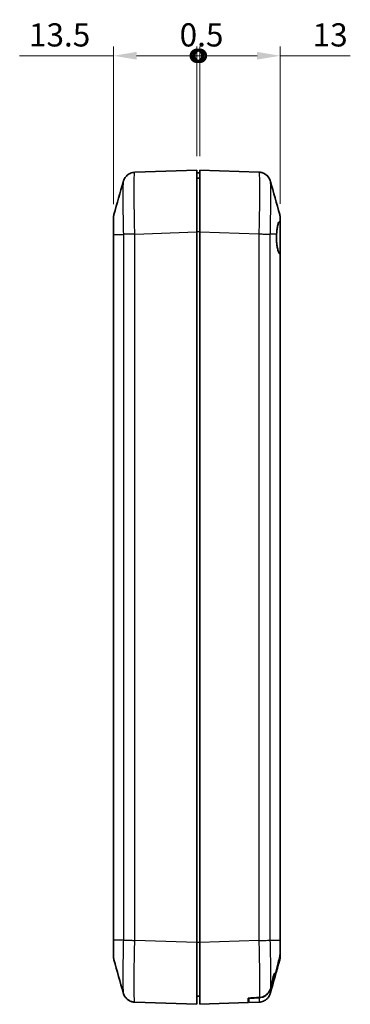
# Model space of a CAD drawing. Units: millimetres. Extents: x 0 to 5188, y 0 to 562.
# Drawn here: x 3052 to 3106, y 176 to 336 of the extents above; entities that cross this region are included whole.
import ezdxf

# ---------------------------------------------------------------- set-up
doc = ezdxf.new("R2010")
doc.units = ezdxf.units.MM
doc.header["$LTSCALE"] = 1.5
doc.layers.get('Defpoints').update_dxf_attribs({"lineweight": 25})
for name, color, linetype, lineweight in [('Dimension (ISO)', 7, 'Continuous', 18), ('Visible (ISO)', 7, 'Continuous', 35), ('Visible Narrow (ISO)', 7, 'Continuous', 25)]:
    doc.layers.add(name, color=color, linetype=linetype, lineweight=lineweight)
doc.styles.add('Note Text (TK)', font='txt')
doc.dimstyles.new('Default - Method 1b (TK)', dxfattribs={"dimscale": 1.5, "dimtxt": 2.5, "dimasz": 2.5, "dimexe": 1, "dimexo": 1.5, "dimgap": 1, "dimtad": 1, "dimtoh": 1, "dimrnd": 1e-08, "dimdsep": 46, "dimtxsty": 'Note Text (TK)', "dimcen": 0.09, "dimdle": 5, "dimclrd": 100, "dimclre": 100, "dimclrt": 7, "dimadec": 1, "dimazin": 1, "dimtfac": 1, "dimtmove": 0, "dimatfit": 3, "dimfxl": 0, "dimtolj": 1, "dimlwd": -1, "dimlwe": -1, "dimarcsym": 0})

# ---------------------------------------------------------------- blocks, each defined once
blk = doc.blocks.new('_DotSmall')
at = {"color": 0, "linetype": 'ByBlock', "const_width": 0.5}
blk.add_lwpolyline([(-0.0625, 0, 1), (0.0625, 0, 1)], format="xyb", close=True, dxfattribs=at)
blk = doc.blocks.new('*D119')
at = {"layer": 'Defpoints', "color": 0, "transparency": 16777216}
for p in [(3080.74, 329.7), (3080.74, 311.2), (3067.24, 303.45)]:
    blk.add_point(p, dxfattribs=at)
at = {"layer": 'Dimension (ISO)', "color": 100, "transparency": 16777216}
for p, q in [((3067.24, 305.7), (3067.24, 331.2)), ((3080.74, 313.45), (3080.74, 331.2)), ((3067.24, 329.7), (3052.05, 329.7)), ((3080.74, 329.7), (3070.99, 329.7))]:
    blk.add_line(p, q, dxfattribs=at)
blk.add_solid([(3070.99, 330.33), (3070.99, 329.08), (3067.24, 329.7)], dxfattribs=at)
at = {"layer": 'Dimension (ISO)', "color": 100, "transparency": 16777216, "xscale": 3.75, "yscale": 3.75, "zscale": 3.75}
blk.add_blockref('_DotSmall', (3080.74, 329.7), dxfattribs=at)
at = {"layer": 'Dimension (ISO)', "color": 7, "transparency": 16777216, "insert": (3053.55, 333.08), "char_height": 3.75, "attachment_point": 4, "style": 'Note Text (TK)'}
blk.add_mtext('\\A1;13.5', dxfattribs=at)
blk = doc.blocks.new('*D120')
at = {"layer": 'Defpoints', "color": 0, "transparency": 16777216}
for p in [(3094.24, 329.7), (3081.24, 311.2), (3094.24, 303.47)]:
    blk.add_point(p, dxfattribs=at)
at = {"layer": 'Dimension (ISO)', "color": 100, "transparency": 16777216}
for p, q in [((3081.24, 313.45), (3081.24, 331.2)), ((3094.24, 305.72), (3094.24, 331.2)), ((3081.24, 329.7), (3090.49, 329.7)), ((3094.24, 329.7), (3105.59, 329.7))]:
    blk.add_line(p, q, dxfattribs=at)
blk.add_solid([(3090.49, 330.33), (3090.49, 329.08), (3094.24, 329.7)], dxfattribs=at)
at = {"layer": 'Dimension (ISO)', "color": 100, "transparency": 16777216, "xscale": 3.75, "yscale": 3.75, "zscale": 3.75, "rotation": 180}
blk.add_blockref('_DotSmall', (3081.24, 329.7), dxfattribs=at)
at = {"layer": 'Dimension (ISO)', "color": 7, "transparency": 16777216, "insert": (3099.49, 333.08), "char_height": 3.75, "attachment_point": 4, "style": 'Note Text (TK)'}
blk.add_mtext('\\A1;13', dxfattribs=at)
blk = doc.blocks.new('*D121')
at = {"layer": 'Defpoints', "color": 0, "transparency": 16777216}
for p in [(3081.24, 329.7), (3080.74, 311.2), (3081.24, 311.2)]:
    blk.add_point(p, dxfattribs=at)
at = {"layer": 'Dimension (ISO)', "color": 100, "transparency": 16777216}
for p, q in [((3080.74, 313.45), (3080.74, 331.2)), ((3081.24, 313.45), (3081.24, 331.2)), ((3080.74, 329.7), (3076.99, 329.7)), ((3080.74, 329.7), (3081.24, 329.7)), ((3081.24, 329.7), (3084.99, 329.7))]:
    blk.add_line(p, q, dxfattribs=at)
at = {"layer": 'Dimension (ISO)', "color": 100, "transparency": 16777216, "xscale": 3.75, "yscale": 3.75, "zscale": 3.75}
blk.add_blockref('_DotSmall', (3080.74, 329.7), dxfattribs=at)
at = {"layer": 'Dimension (ISO)', "color": 100, "transparency": 16777216, "xscale": 3.75, "yscale": 3.75, "zscale": 3.75, "rotation": 180}
blk.add_blockref('_DotSmall', (3081.24, 329.7), dxfattribs=at)
at = {"layer": 'Dimension (ISO)', "color": 7, "transparency": 16777216, "insert": (3077.95, 333.08), "char_height": 3.75, "attachment_point": 4, "style": 'Note Text (TK)'}
blk.add_mtext('\\A1;0.5', dxfattribs=at)

msp = doc.modelspace()

# ---------------------------------------------------------------- linework, layer by layer
at = {"layer": 'Visible (ISO)'}
for p, q in [((3080.742, 311.1984), (3070.6987, 310.8477)), ((3080.742, 311.1984), (3080.742, 301.2045)), ((3081.242, 310.7484), (3080.742, 310.7484)), ((3090.786, 310.8651), (3081.242, 311.1984)), ((3081.242, 301.2045), (3081.242, 311.1984)), ((3081.242, 309.8984), (3080.742, 309.8984)), ((3067.242, 303.4497), (3067.242, 303.4499)), ((3067.242, 303.4499), (3067.242, 300.8058)), ((3094.242, 302.8243), (3094.242, 303.4673)), ((3094.242, 303.4672), (3094.242, 303.4673)), ((3094.242, 303.4672), (3094.242, 303.4673)), ((3094.242, 302.8243), (3094.242, 297.5118)), ((3080.742, 301.2045), (3080.742, 186.1923)), ((3081.242, 186.1923), (3081.242, 301.2045)), ((3067.242, 300.8058), (3067.242, 186.5911)), ((3094.242, 186.5736), (3094.242, 297.5118)), ((3067.242, 186.5911), (3067.242, 183.947)), ((3094.242, 184.6919), (3094.242, 186.5736)), ((3080.742, 186.1923), (3080.742, 176.1984)), ((3081.242, 176.1984), (3081.242, 186.1923)), ((3067.242, 183.947), (3067.242, 183.9471)), ((3094.242, 184.6919), (3094.242, 184.1937)), ((3094.242, 183.9295), (3094.242, 184.1937)), ((3094.242, 183.9295), (3094.242, 183.9297)), ((3093.1696, 180.7984), (3093.1552, 180.7984)), ((3093.1696, 180.7984), (3093.3864, 180.7984)), ((3093.2448, 181.1984), (3093.4844, 181.1984)), ((3093.42, 180.7984), (3093.3864, 180.7984)), ((3093.4175, 180.7896), (3093.3864, 180.7984)), ((3093.4175, 180.7896), (3093.42, 180.7984)), ((3081.242, 177.4984), (3080.742, 177.4984)), ((3089.042, 177.207), (3089.042, 176.4708)), ((3089.142, 177.212), (3089.142, 177.1719)), ((3089.142, 177.1719), (3089.142, 176.4743)), ((3070.698, 176.5492), (3080.742, 176.1984)), ((3081.242, 176.1984), (3089.042, 176.4708)), ((3089.142, 176.4743), (3090.7853, 176.5317))]:
    msp.add_line(p, q, dxfattribs=at)
for centre, start, end in [((3069.242, 303.4499), 164.23093, 180), ((3092.242, 303.4673), 0, 15.76907), ((3069.242, 183.947), 180, 195.76907), ((3092.242, 183.9295), 344.23093, 0)]:
    msp.add_arc(centre, 2, start, end, dxfattribs=at)
for centre, start_param, end_param in [((2980.8405, 182.6984), 5.09839302, 5.10526637), ((2983.7042, 182.7984), 5.08799876, 5.09446121)]:
    msp.add_ellipse(centre, major_axis=(286.5369, 10.0061), ratio=0.03487826, start_param=start_param, end_param=end_param, dxfattribs=at)
for points, knots in [([(3068.8294, 309.3677), (3068.8404, 309.4066), (3068.854, 309.4513), (3068.893, 309.5608), (3068.918, 309.6254), (3068.9974, 309.7904), (3069.0503, 309.8913), (3069.2397, 310.1517), (3069.376, 310.3183), (3069.7992, 310.6121), (3070.0367, 310.7336), (3070.4425, 310.8261), (3070.5698, 310.8432), (3070.698, 310.8477)], [1.1895558639, 1.1895558639, 1.1895558639, 1.1895558639, 1.2013547549, 1.2013547549, 1.2131536458, 1.2131536458, 1.2249525368, 1.2249525368, 1.2367514277, 1.2367514277, 1.2450579259, 1.2450579259, 1.2485503187, 1.2485503187, 1.2485503187, 1.2485503187]), ([(3092.6545, 309.3851), (3092.6436, 309.4241), (3092.63, 309.4688), (3092.591, 309.5782), (3092.566, 309.6428), (3092.4866, 309.8079), (3092.4337, 309.9088), (3092.2443, 310.1692), (3092.1079, 310.3357), (3091.6847, 310.6296), (3091.4473, 310.7511), (3091.0415, 310.8436), (3090.9142, 310.8607), (3090.786, 310.8651)], [1.1895558606, 1.1895558606, 1.1895558606, 1.1895558606, 1.2013547514, 1.2013547514, 1.2131536422, 1.2131536422, 1.2249525331, 1.2249525331, 1.2367514239, 1.2367514239, 1.2450579219, 1.2450579219, 1.2485503147, 1.2485503147, 1.2485503147, 1.2485503147]), ([(3090.786, 310.8651), (3091.0005, 310.8577), (3091.2114, 310.8138), (3091.5951, 310.676), (3091.7613, 310.5799), (3092.0644, 310.3603), (3092.1793, 310.2387), (3092.3832, 309.991), (3092.4478, 309.8779), (3092.5437, 309.6946), (3092.5731, 309.6234), (3092.6185, 309.5037), (3092.634, 309.4553), (3092.6493, 309.4036), (3092.652, 309.3942), (3092.6545, 309.3851)], [0.0007079787, 0.0007079787, 0.0007079787, 0.0007079787, 0.0065518112, 0.0065518112, 0.0130355525, 0.0130355525, 0.0215549725, 0.0215549725, 0.0333538634, 0.0333538634, 0.0451527542, 0.0451527542, 0.056951645, 0.056951645, 0.0597024329, 0.0597024329, 0.0597024329, 0.0597024329]), ([(3093.6535, 300.8203), (3093.6776, 301.1163), (3093.7073, 301.3978), (3093.7751, 301.8917), (3093.8122, 302.1043), (3093.9062, 302.5131), (3093.9649, 302.6838), (3094.0752, 302.8583), (3094.1231, 302.8957), (3094.1735, 302.8983)], [-0.397718375, -0.397718375, -0.397718375, -0.397718375, -0.306121113, -0.306121113, -0.220565371, -0.220565371, -0.110928462, -0.110928462, -0.03399724, -0.03399724, -0.03399724, -0.03399724]), ([(3094.1735, 302.8983), (3094.1961, 302.8994), (3094.2134, 302.8937), (3094.2362, 302.8684), (3094.242, 302.8496), (3094.242, 302.8243)], [-0.0667034986, -0.0667034986, -0.0667034986, -0.0667034986, -0.0325176309, -0.0325176309, 0, 0, 0, 0]), ([(3094.1665, 297.6237), (3094.1289, 297.6658), (3094.0921, 297.7182), (3093.9889, 297.8996), (3093.9264, 298.0538), (3093.815, 298.4273), (3093.7671, 298.6454), (3093.6975, 299.0882), (3093.6732, 299.3037), (3093.6481, 299.6499), (3093.6417, 299.7737), (3093.636, 299.9549), (3093.6347, 300.0113), (3093.6335, 300.0962), (3093.6333, 300.1247), (3093.633, 300.1759), (3093.633, 300.1985), (3093.6331, 300.2465), (3093.6333, 300.2719), (3093.634, 300.3393), (3093.6347, 300.3814), (3093.6388, 300.5572), (3093.6448, 300.6899), (3093.6535, 300.8203)], [-0.409984685, -0.409984685, -0.409984685, -0.409984685, -0.366522343, -0.366522343, -0.284018358, -0.284018358, -0.200348508, -0.200348508, -0.130632132, -0.130632132, -0.092868481, -0.092868481, -0.075897997, -0.075897997, -0.067344445, -0.067344445, -0.060551491, -0.060551491, -0.052942596, -0.052942596, -0.040306178, -0.040306178, 0, 0, 0, 0]), ([(3094.242, 297.5118), (3094.242, 297.5211), (3094.2356, 297.5351), (3094.2103, 297.5726), (3094.1912, 297.5961), (3094.1665, 297.6237)], [-0.0563926452, -0.0563926452, -0.0563926452, -0.0563926452, -0.0284703173, -0.0284703173, 0, 0, 0, 0]), ([(3093.4844, 181.1984), (3093.6332, 181.7677), (3093.7876, 182.3714), (3094.0076, 183.2778), (3094.0944, 183.6477), (3094.1733, 184.0108)], [-0.316279776, -0.316279776, -0.316279776, -0.316279776, -0.141894098, -0.141894098, -0.032742095, -0.032742095, -0.032742095, -0.032742095]), ([(3094.1717, 183.6202), (3094.0692, 183.2162), (3093.9568, 182.7886), (3093.8152, 182.2571), (3093.7789, 182.1216), (3093.742, 181.9844)], [-0.340758322, -0.340758322, -0.340758322, -0.340758322, -0.219750336, -0.219750336, -0.179496418, -0.179496418, -0.179496418, -0.179496418]), ([(3094.242, 184.1937), (3094.242, 184.0956), (3094.2361, 183.9976), (3094.2125, 183.8058), (3094.195, 183.7123), (3094.1717, 183.6202)], [-0.0579598894, -0.0579598894, -0.0579598894, -0.0579598894, -0.0285168026, -0.0285168026, 0, 0, 0, 0]), ([(3094.1733, 184.0108), (3094.1971, 184.1203), (3094.2141, 184.2309), (3094.2368, 184.4587), (3094.242, 184.575), (3094.242, 184.6919)], [-0.0687111191, -0.0687111191, -0.0687111191, -0.0687111191, -0.0350544095, -0.0350544095, 0, 0, 0, 0]), ([(3090.8616, 177.2558), (3091.0147, 177.2633), (3091.166, 177.2897), (3091.4609, 177.3792), (3091.6029, 177.4421), (3091.9683, 177.6593), (3092.169, 177.8435), (3092.5091, 178.3015), (3092.6355, 178.5769), (3092.7078, 178.8685)], [-0.264245528, -0.264245528, -0.264245528, -0.264245528, -0.21808639, -0.21808639, -0.171450913, -0.171450913, -0.090113696, -0.090113696, 0, 0, 0, 0]), ([(3090.8631, 177.2968), (3091.016, 177.3043), (3091.1672, 177.3308), (3091.4619, 177.4206), (3091.6037, 177.4837), (3091.9689, 177.7016), (3092.1694, 177.8865), (3092.51, 178.3469), (3092.6366, 178.6247), (3092.7089, 178.9184)], [-0.264948452, -0.264948452, -0.264948452, -0.264948452, -0.218816092, -0.218816092, -0.172180917, -0.172180917, -0.090757601, -0.090757601, 0, 0, 0, 0]), ([(3070.698, 176.5492), (3070.4835, 176.5567), (3070.2726, 176.6005), (3069.8888, 176.7383), (3069.7227, 176.8344), (3069.4196, 177.054), (3069.3047, 177.1757), (3069.1008, 177.4233), (3069.0361, 177.5365), (3068.9403, 177.7197), (3068.9109, 177.7909), (3068.8655, 177.9106), (3068.85, 177.959), (3068.8347, 178.0107), (3068.832, 178.0201), (3068.8294, 178.0292)], [0.000707979, 0.000707979, 0.000707979, 0.000707979, 0.0065518115, 0.0065518115, 0.0130355528, 0.0130355528, 0.021554973, 0.021554973, 0.0333538639, 0.0333538639, 0.0451527549, 0.0451527549, 0.0569516458, 0.0569516458, 0.0597024337, 0.0597024337, 0.0597024337, 0.0597024337]), ([(3068.8294, 178.0292), (3068.8404, 177.9903), (3068.8539, 177.9456), (3068.8929, 177.8362), (3068.9179, 177.7716), (3068.9973, 177.6066), (3069.0502, 177.5058), (3069.2395, 177.2454), (3069.3758, 177.0788), (3069.7989, 176.7849), (3070.0365, 176.6633), (3070.4423, 176.5707), (3070.5697, 176.5537), (3070.6979, 176.5492)], [1.1902868294, 1.1902868294, 1.1902868294, 1.1902868294, 1.2020841925, 1.2020841925, 1.2138815556, 1.2138815556, 1.2256789187, 1.2256789187, 1.2374762819, 1.2374762819, 1.2457805987, 1.2457805987, 1.249273645, 1.249273645, 1.249273645, 1.249273645]), ([(3092.6545, 178.0117), (3092.6436, 177.9728), (3092.63, 177.9281), (3092.591, 177.8186), (3092.566, 177.754), (3092.4866, 177.589), (3092.4337, 177.4881), (3092.2443, 177.2277), (3092.1079, 177.0611), (3091.6847, 176.7673), (3091.4473, 176.6458), (3091.0415, 176.5533), (3090.9142, 176.5362), (3090.786, 176.5317)], [1.189555862, 1.189555862, 1.189555862, 1.189555862, 1.2013547528, 1.2013547528, 1.2131536437, 1.2131536437, 1.2249525345, 1.2249525345, 1.2367514253, 1.2367514253, 1.2450579234, 1.2450579234, 1.2485503162, 1.2485503162, 1.2485503162, 1.2485503162])]:
    msp.add_open_spline(points, degree=3, knots=knots, dxfattribs=at)
for points in [[(3090.786, 310.8651), (3090.951, 310.8594), (3091.1152, 310.833), (3091.2738, 310.787)], [(3090.786, 310.8651), (3090.9531, 310.8593), (3091.1194, 310.8322), (3091.2799, 310.7851)], [(3067.3173, 303.9934), (3067.8226, 305.7831), (3068.3258, 307.5756), (3068.8294, 309.3677)], [(3092.6545, 309.3851), (3093.1581, 307.5931), (3093.6613, 305.8005), (3094.1667, 304.0109)], [(3068.8294, 178.0292), (3068.3258, 179.8212), (3067.8226, 181.6138), (3067.3173, 183.4035)], [(3094.1667, 183.386), (3093.6613, 181.5963), (3093.1581, 179.8038), (3092.6545, 178.0117)], [(3093.742, 181.9844), (3093.6365, 181.5923), (3093.5265, 181.1879), (3093.4199, 180.7984)], [(3092.7078, 178.8685), (3092.867, 179.5105), (3093.0254, 180.1676), (3093.1696, 180.7984)], [(3092.7089, 178.9184), (3092.8948, 179.6735), (3093.081, 180.4569), (3093.2448, 181.1984)], [(3070.698, 176.5492), (3070.5309, 176.5551), (3070.3645, 176.5821), (3070.2041, 176.6292)]]:
    msp.add_open_spline(points, degree=3, dxfattribs=at)
at = {"layer": 'Visible Narrow (ISO)'}
for p, q in [((3070.698, 300.8538), (3080.742, 301.2045)), ((3081.242, 301.2045), (3080.742, 301.2045)), ((3081.242, 301.2045), (3090.7853, 300.8713)), ((3067.3174, 300.8029), (3067.3174, 300.8029)), ((3067.3174, 186.594), (3067.3174, 300.8029)), ((3067.3174, 300.8029), (3068.8439, 300.8029)), ((3068.8439, 300.8029), (3068.8439, 186.594)), ((3070.6987, 186.5431), (3070.6987, 300.8538)), ((3090.7853, 300.8712), (3090.7853, 186.5256)), ((3092.6401, 186.5765), (3092.6401, 300.8203)), ((3093.6535, 300.8203), (3092.6401, 300.8203)), ((3094.1665, 297.6237), (3094.1665, 186.5765)), ((3068.8439, 186.594), (3067.3174, 186.594)), ((3080.742, 186.1923), (3070.6987, 186.5431)), ((3090.786, 186.5256), (3081.242, 186.1923)), ((3092.6401, 186.5765), (3094.1665, 186.5765)), ((3081.242, 186.1923), (3080.742, 186.1923))]:
    msp.add_line(p, q, dxfattribs=at)
msp.add_ellipse((3091.142, 186.5502), major_axis=(0.0035, -6.6039), ratio=0.00052783, start_param=1.56817292, end_param=1.56817636, dxfattribs=at)
for points, knots in [([(3070.698, 300.8538), (3070.6752, 301.7615), (3070.6552, 302.6805), (3070.621, 304.5713), (3070.6081, 305.5277), (3070.5962, 306.9478), (3070.5939, 307.4576), (3070.5939, 308.1477), (3070.5945, 308.3676), (3070.5975, 308.9082), (3070.6008, 309.2101), (3070.613, 309.9001), (3070.6241, 310.2297), (3070.6546, 310.7165), (3070.6748, 310.8469), (3070.698, 310.8477)], [0.0007085, 0.0007085, 0.0007085, 0.0007085, 0.2186202, 0.2186202, 0.46847186, 0.46847186, 0.62462915, 0.62462915, 0.70270779, 0.70270779, 0.82763362, 0.82763362, 1.02751495, 1.02751495, 1.24855032, 1.24855032, 1.24855032, 1.24855032]), ([(3090.786, 310.8651), (3090.8088, 310.8643), (3090.8288, 310.7377), (3090.8629, 310.204), (3090.8759, 309.7632), (3090.8878, 308.8144), (3090.89, 308.3952), (3090.89, 307.7051), (3090.8895, 307.4627), (3090.8865, 306.8043), (3090.8832, 306.3712), (3090.8709, 305.1935), (3090.8598, 304.4236), (3090.8293, 302.7243), (3090.8091, 301.792), (3090.786, 300.8712)], [0.0007085, 0.0007085, 0.0007085, 0.0007085, 0.2186202, 0.2186202, 0.46847186, 0.46847186, 0.62462915, 0.62462915, 0.70270779, 0.70270779, 0.82763362, 0.82763362, 1.02751495, 1.02751495, 1.24855032, 1.24855032, 1.24855032, 1.24855032]), ([(3068.8294, 309.3674), (3068.8169, 309.3225), (3068.8058, 309.2185), (3068.7849, 308.8575), (3068.7761, 308.574), (3068.7664, 307.9812), (3068.7638, 307.7219), (3068.7614, 307.2579), (3068.761, 307.0692), (3068.761, 306.477), (3068.7628, 306.0397), (3068.7722, 304.8216), (3068.7825, 304.0013), (3068.8097, 302.3764), (3068.8256, 301.5849), (3068.8439, 300.8029)], [-1.18955586, -1.18955586, -1.18955586, -1.18955586, -1.02751495, -1.02751495, -0.82763362, -0.82763362, -0.70270779, -0.70270779, -0.62462915, -0.62462915, -0.46847186, -0.46847186, -0.2186202, -0.2186202, 0, 0, 0, 0]), ([(3092.6401, 300.8203), (3092.6586, 301.6136), (3092.6747, 302.4165), (3092.699, 303.877), (3092.7078, 304.5374), (3092.7176, 305.5477), (3092.7202, 305.9191), (3092.7226, 306.484), (3092.723, 306.6919), (3092.723, 307.2841), (3092.7212, 307.6438), (3092.7118, 308.4587), (3092.7015, 308.8378), (3092.6777, 309.24), (3092.6668, 309.3409), (3092.6545, 309.3849)], [-1.24925829, -1.24925829, -1.24925829, -1.24925829, -1.02751495, -1.02751495, -0.82763362, -0.82763362, -0.70270779, -0.70270779, -0.62462915, -0.62462915, -0.46847186, -0.46847186, -0.2186202, -0.2186202, -0.05970243, -0.05970243, -0.05970243, -0.05970243]), ([(3067.3174, 300.8029), (3067.3158, 301.0985), (3067.3144, 301.3962), (3067.3124, 301.9375), (3067.3116, 302.1817), (3067.3108, 302.555), (3067.3106, 302.6923), (3067.3104, 302.901), (3067.3104, 302.9779), (3067.3104, 303.1969), (3067.3105, 303.3302), (3067.3113, 303.6327), (3067.3122, 303.7742), (3067.3144, 303.9454), (3067.3157, 303.988), (3067.3173, 303.9934)], [-0.413526312, -0.413526312, -0.413526312, -0.413526312, -0.340125392, -0.340125392, -0.273961182, -0.273961182, -0.232608551, -0.232608551, -0.206763156, -0.206763156, -0.155072367, -0.155072367, -0.072367105, -0.072367105, -0.002671263, -0.002671263, -0.002671263, -0.002671263]), ([(3094.1667, 304.0109), (3094.1682, 304.0054), (3094.1696, 303.9616), (3094.1716, 303.8058), (3094.1723, 303.6997), (3094.1731, 303.4793), (3094.1734, 303.3831), (3094.1736, 303.2112), (3094.1736, 303.1414), (3094.1736, 303.0138), (3094.1736, 302.957), (3094.1735, 302.8983)], [-0.410855048, -0.410855048, -0.410855048, -0.410855048, -0.340125391, -0.340125391, -0.273961181, -0.273961181, -0.23260855, -0.23260855, -0.206763156, -0.206763156, -0.187435389, -0.187435389, -0.187435389, -0.187435389]), ([(3067.242, 300.8058), (3067.242, 300.8058), (3067.242, 300.8058), (3067.2421, 300.8053), (3067.2484, 300.8048), (3067.2736, 300.8038), (3067.2924, 300.8033), (3067.3174, 300.8029)], [-0.0551282943, -0.0551282943, -0.0551282943, -0.0551282943, -0.0548724684, -0.0548724684, -0.0275641608, -0.0275641608, 0, 0, 0, 0]), ([(3070.6987, 300.8538), (3070.4887, 300.8496), (3070.28, 300.8453), (3070.0827, 300.8411), (3069.8853, 300.8368), (3069.6995, 300.8326), (3069.5342, 300.8283), (3069.3689, 300.8241), (3069.2242, 300.8199), (3069.1073, 300.8156), (3068.9903, 300.8114), (3068.901, 300.8071), (3068.8439, 300.8029)], [0, 0, 0, 0, 0.25000324, 0.25000324, 0.25000324, 0.50000648, 0.50000648, 0.50000648, 0.75000972, 0.75000972, 0.75000972, 1.00001296, 1.00001296, 1.00001296, 1.00001296]), ([(3090.786, 300.8712), (3090.9958, 300.8657), (3091.2045, 300.8602), (3091.4018, 300.855), (3091.5991, 300.8497), (3091.7849, 300.8447), (3091.9501, 300.8402), (3092.1153, 300.8357), (3092.2599, 300.8317), (3092.3769, 300.8283), (3092.4938, 300.825), (3092.583, 300.8223), (3092.6401, 300.8203)], [0, 0, 0, 0, 0.25000006, 0.25000006, 0.25000006, 0.50000013, 0.50000013, 0.50000013, 0.75000019, 0.75000019, 0.75000019, 1.00000025, 1.00000025, 1.00000025, 1.00000025]), ([(3067.3174, 186.594), (3067.2924, 186.5935), (3067.2736, 186.593), (3067.2484, 186.5921), (3067.2421, 186.5916), (3067.242, 186.5911), (3067.242, 186.5911), (3067.242, 186.5911)], [-0.0548724523, -0.0548724523, -0.0548724523, -0.0548724523, -0.0273082995, -0.0273082995, 0, 0, 0.0002558258, 0.0002558258, 0.0002558258, 0.0002558258]), ([(3067.3173, 183.4035), (3067.3157, 183.4089), (3067.3144, 183.4527), (3067.3124, 183.6086), (3067.3116, 183.7146), (3067.3108, 183.935), (3067.3106, 184.0312), (3067.3104, 184.2031), (3067.3104, 184.2729), (3067.3104, 184.492), (3067.3105, 184.6536), (3067.3113, 185.1037), (3067.3122, 185.4068), (3067.3145, 186.009), (3067.3158, 186.3026), (3067.3174, 186.594)], [-0.41085505, -0.41085505, -0.41085505, -0.41085505, -0.340125392, -0.340125392, -0.273961182, -0.273961182, -0.232608551, -0.232608551, -0.206763156, -0.206763156, -0.155072367, -0.155072367, -0.072367105, -0.072367105, 0, 0, 0, 0]), ([(3068.8439, 186.594), (3068.8254, 185.8008), (3068.8092, 184.9978), (3068.7849, 183.5373), (3068.7761, 182.8769), (3068.7664, 181.8667), (3068.7638, 181.4952), (3068.7614, 180.9303), (3068.761, 180.7224), (3068.761, 180.1303), (3068.7628, 179.7705), (3068.7722, 178.9556), (3068.7825, 178.5765), (3068.8062, 178.1743), (3068.8172, 178.0734), (3068.8294, 178.0294)], [-1.2492583, -1.2492583, -1.2492583, -1.2492583, -1.02751495, -1.02751495, -0.82763362, -0.82763362, -0.70270779, -0.70270779, -0.62462915, -0.62462915, -0.46847186, -0.46847186, -0.2186202, -0.2186202, -0.05970243, -0.05970243, -0.05970243, -0.05970243]), ([(3068.8439, 186.594), (3068.901, 186.5897), (3068.9903, 186.5855), (3069.1073, 186.5812), (3069.2242, 186.577), (3069.3689, 186.5728), (3069.5342, 186.5685), (3069.6995, 186.5643), (3069.8853, 186.56), (3070.0827, 186.5558), (3070.28, 186.5515), (3070.4887, 186.5473), (3070.6987, 186.5431)], [0, 0, 0, 0, 0.25000324, 0.25000324, 0.25000324, 0.50000648, 0.50000648, 0.50000648, 0.75000972, 0.75000972, 0.75000972, 1.00001296, 1.00001296, 1.00001296, 1.00001296]), ([(3070.698, 176.5492), (3070.6752, 176.55), (3070.6552, 176.6766), (3070.621, 177.2103), (3070.6081, 177.6511), (3070.5962, 178.6), (3070.5939, 179.0191), (3070.5939, 179.7092), (3070.5945, 179.9516), (3070.5975, 180.61), (3070.6008, 181.0431), (3070.613, 182.2208), (3070.6241, 182.9907), (3070.6546, 184.69), (3070.6748, 185.6223), (3070.698, 186.5431)], [0.0007085, 0.0007085, 0.0007085, 0.0007085, 0.2186202, 0.2186202, 0.46847186, 0.46847186, 0.62462915, 0.62462915, 0.70270779, 0.70270779, 0.82763362, 0.82763362, 1.02751495, 1.02751495, 1.2485498, 1.2485498, 1.2485498, 1.2485498]), ([(3090.786, 186.5256), (3090.9957, 186.5298), (3091.2042, 186.5341), (3091.4013, 186.5383), (3091.5986, 186.5426), (3091.7845, 186.5468), (3091.9498, 186.5511), (3092.1151, 186.5553), (3092.2597, 186.5595), (3092.3767, 186.5638), (3092.4937, 186.568), (3092.5829, 186.5723), (3092.6401, 186.5765)], [0.000264238, 0.000264238, 0.000264238, 0.000264238, 0.25000324, 0.25000324, 0.25000324, 0.50000648, 0.50000648, 0.50000648, 0.75000972, 0.75000972, 0.75000972, 1.000012959, 1.000012959, 1.000012959, 1.000012959]), ([(3090.786, 186.5256), (3090.8088, 185.6174), (3090.8286, 184.7044), (3090.8629, 182.8105), (3090.8759, 181.8541), (3090.8877, 180.434), (3090.89, 179.9227), (3090.89, 179.2292), (3090.8895, 179.0108), (3090.8865, 178.4717), (3090.8832, 178.1698), (3090.8744, 177.6737), (3090.8692, 177.4713), (3090.8631, 177.2968)], [0.000708492, 0.000708492, 0.000708492, 0.000708492, 0.218746883, 0.218746883, 0.46874332, 0.46874332, 0.624991094, 0.624991094, 0.703114981, 0.703114981, 0.828113199, 0.828113199, 0.936394245, 0.936394245, 0.936394245, 0.936394245]), ([(3092.7089, 178.9184), (3092.7107, 178.9978), (3092.7124, 179.0816), (3092.7176, 179.3987), (3092.7202, 179.6579), (3092.7226, 180.1206), (3092.723, 180.3081), (3092.723, 180.9031), (3092.7212, 181.3417), (3092.7117, 182.5598), (3092.7014, 183.3802), (3092.6742, 185.0077), (3092.6584, 185.794), (3092.6401, 186.5765)], [-0.876637606, -0.876637606, -0.876637606, -0.876637606, -0.828113199, -0.828113199, -0.703114981, -0.703114981, -0.624991094, -0.624991094, -0.46874332, -0.46874332, -0.218746883, -0.218746883, 0, 0, 0, 0]), ([(3094.1665, 186.5765), (3094.1682, 186.2808), (3094.1695, 185.985), (3094.1716, 185.443), (3094.1723, 185.1981), (3094.1731, 184.8255), (3094.1734, 184.6881), (3094.1736, 184.4788), (3094.1736, 184.4016), (3094.1736, 184.2132), (3094.1735, 184.1072), (3094.1733, 184.0108)], [-0.413731778, -0.413731778, -0.413731778, -0.413731778, -0.340294387, -0.340294387, -0.274097303, -0.274097303, -0.232724125, -0.232724125, -0.206865889, -0.206865889, -0.166308263, -0.166308263, -0.166308263, -0.166308263]), ([(3094.1665, 186.5765), (3094.1915, 186.5761), (3094.2104, 186.5756), (3094.2293, 186.5749), (3094.2341, 186.5746), (3094.2388, 186.5742), (3094.24, 186.5741), (3094.2412, 186.5739), (3094.2415, 186.5739), (3094.2419, 186.5737), (3094.242, 186.5737), (3094.242, 186.5736), (3094.242, 186.5736), (3094.242, 186.5736)], [0, 0, 0, 0, 0.0275641609, 0.0275641609, 0.0413424447, 0.0413424447, 0.048231986, 0.048231986, 0.0516779778, 0.0516779778, 0.0548634479, 0.0548634479, 0.0551192738, 0.0551192738, 0.0551192738, 0.0551192738]), ([(3094.1717, 183.6202), (3094.1713, 183.579), (3094.171, 183.543), (3094.1695, 183.434), (3094.1682, 183.3914), (3094.1667, 183.386)], [-0.0997017867, -0.0997017867, -0.0997017867, -0.0997017867, -0.0723671045, -0.0723671045, -0.0026712632, -0.0026712632, -0.0026712632, -0.0026712632]), ([(3092.6545, 178.012), (3092.667, 178.0569), (3092.6782, 178.1609), (3092.6956, 178.4631), (3092.7024, 178.6454), (3092.7078, 178.8685)], [-1.189555862, -1.189555862, -1.189555862, -1.189555862, -1.027514948, -1.027514948, -0.886592128, -0.886592128, -0.886592128, -0.886592128]), ([(3090.8616, 177.2558), (3090.8568, 177.1266), (3090.8513, 177.0141), (3090.8293, 176.6628), (3090.8091, 176.5325), (3090.786, 176.5317)], [0.944833123, 0.944833123, 0.944833123, 0.944833123, 1.027514948, 1.027514948, 1.248549798, 1.248549798, 1.248549798, 1.248549798])]:
    msp.add_open_spline(points, degree=3, knots=knots, dxfattribs=at)

# ---------------------------------------------------------------- dimensions: what is measured, and where the dimension line sits
at = {"layer": 'Dimension (ISO)', "color": 100, "true_color": 0x00ff3f}
for base, p1, p2, override, picture, middle in [((3080.742, 329.7045), (3067.242, 303.4499), (3080.742, 311.1984), {"dimgap": 1, "dimtoh": 0, "dimdec": 2, "dimblk2": 'DotSmall', "dimsah": 1, "dimdle": 0, "dimtol": 0, "dimlim": 0, "dimtp": 0, "dimtm": 0, "dimtdec": 2, "dimtofl": 0, "dimatfit": 2}, '*D119', (3057.7732, 329.7045)), ((3081.242, 329.7045), (3080.742, 311.1984), (3081.242, 311.1984), {"dimgap": 1, "dimtoh": 0, "dimdec": 2, "dimblk1": 'DotSmall', "dimblk2": 'DotSmall', "dimsah": 1, "dimdle": 0, "dimtol": 0, "dimlim": 0, "dimtp": 0, "dimtm": 0, "dimtdec": 2, "dimtofl": 1, "dimatfit": 1}, '*D121', (3080.992, 329.7045)), ((3094.242, 329.7045), (3081.242, 311.1984), (3094.242, 303.4672), {"dimgap": 1, "dimtoh": 0, "dimdec": 2, "dimblk1": 'DotSmall', "dimsah": 1, "dimdle": 0, "dimtol": 0, "dimlim": 0, "dimtp": 0, "dimtm": 0, "dimtdec": 2, "dimtofl": 0, "dimatfit": 2}, '*D120', (3101.7931, 329.7045))]:
    dim = msp.add_linear_dim(base=base, p1=p1, p2=p2, angle=180, dimstyle='Default - Method 1b (TK)', override=override, dxfattribs=at)
    dim.commit()
    dim.dimension.update_dxf_attribs({"geometry": picture, "text_midpoint": middle, "dimtype": 160})

doc.saveas('drawing.dxf')
